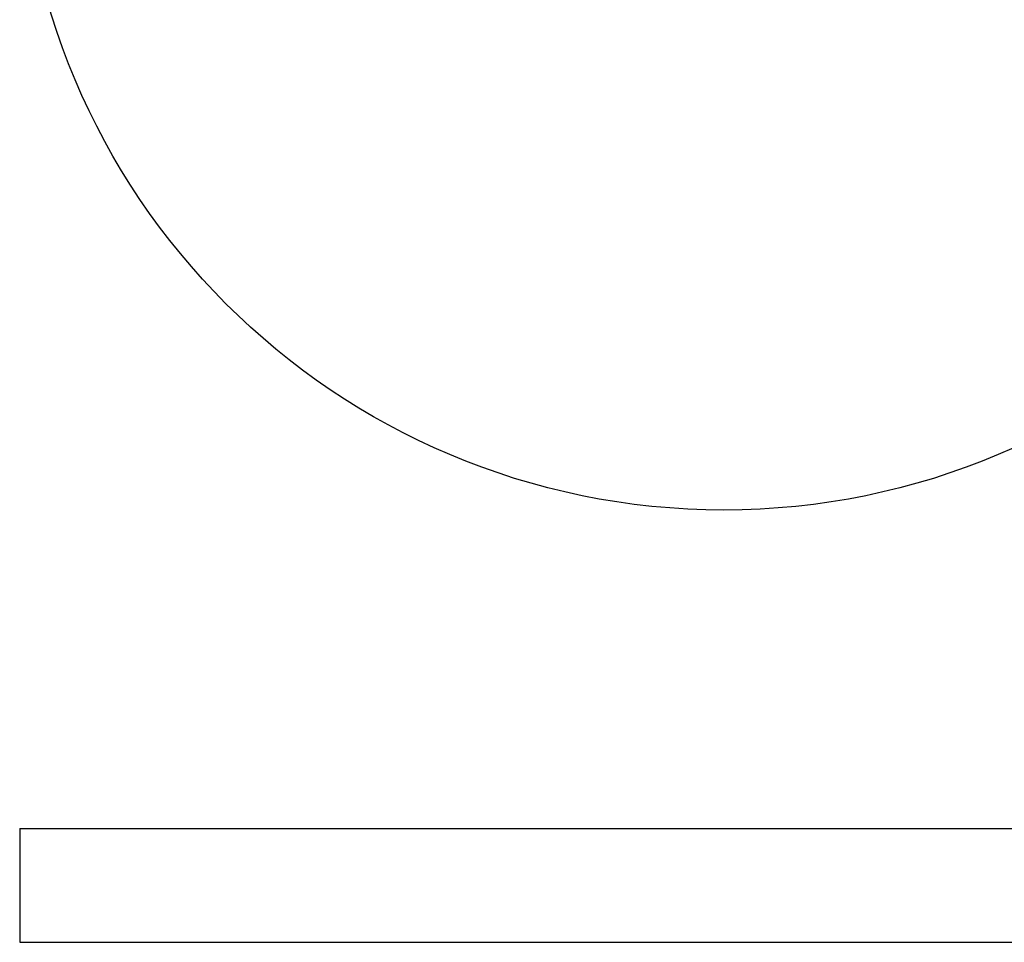
# Model space of a CAD drawing. Units: millimetres. Extents: x 5 to 292, y 5 to 205.
# Drawn here: x 110 to 153, y 113 to 153 of the extents above; entities that cross this region are included whole.
import ezdxf

# ---------------------------------------------------------------- set-up
doc = ezdxf.new("R2010")
doc.units = ezdxf.units.MM

msp = doc.modelspace()

# ---------------------------------------------------------------- linework, layer by layer
at = {"color": 7, "linetype": 'Continuous', "lineweight": 25}
for p, q in [((110.024, 117.729), (110.024, 112.729)), ((110.024, 117.729), (141.024, 117.729)), ((141.024, 117.729), (172.024, 117.729)), ((110.024, 112.729), (141.024, 112.729)), ((132.406, 112.729), (132.406, 112.716)), ((133.178, 112.716), (133.178, 112.729)), ((133.818, 112.729), (133.818, 112.716)), ((134.597, 112.716), (134.597, 112.729)), ((135.042, 112.729), (135.042, 112.716)), ((135.662, 112.729), (135.662, 112.716)), ((136.681, 112.729), (136.681, 112.716)), ((137.453, 112.716), (137.453, 112.729)), ((137.985, 112.729), (137.985, 112.716)), ((139.13, 112.729), (139.13, 112.716)), ((141.024, 112.729), (172.024, 112.729)), ((141.78, 112.729), (141.78, 112.716)), ((142.439, 112.716), (142.439, 112.729)), ((143.502, 112.716), (143.502, 112.729)), ((144.875, 112.729), (144.875, 112.716)), ((145.601, 112.716), (145.601, 112.729)), ((147.255, 112.716), (147.255, 112.729)), ((148.341, 112.729), (148.341, 112.716)), ((149.18, 112.716), (149.18, 112.729)), ((149.719, 112.729), (149.719, 112.716)), ((150.354, 112.716), (150.354, 112.729))]:
    msp.add_line(p, q, dxfattribs=at)
msp.add_circle((141.024, 162.74), 31, dxfattribs=at)

doc.saveas('drawing.dxf')
